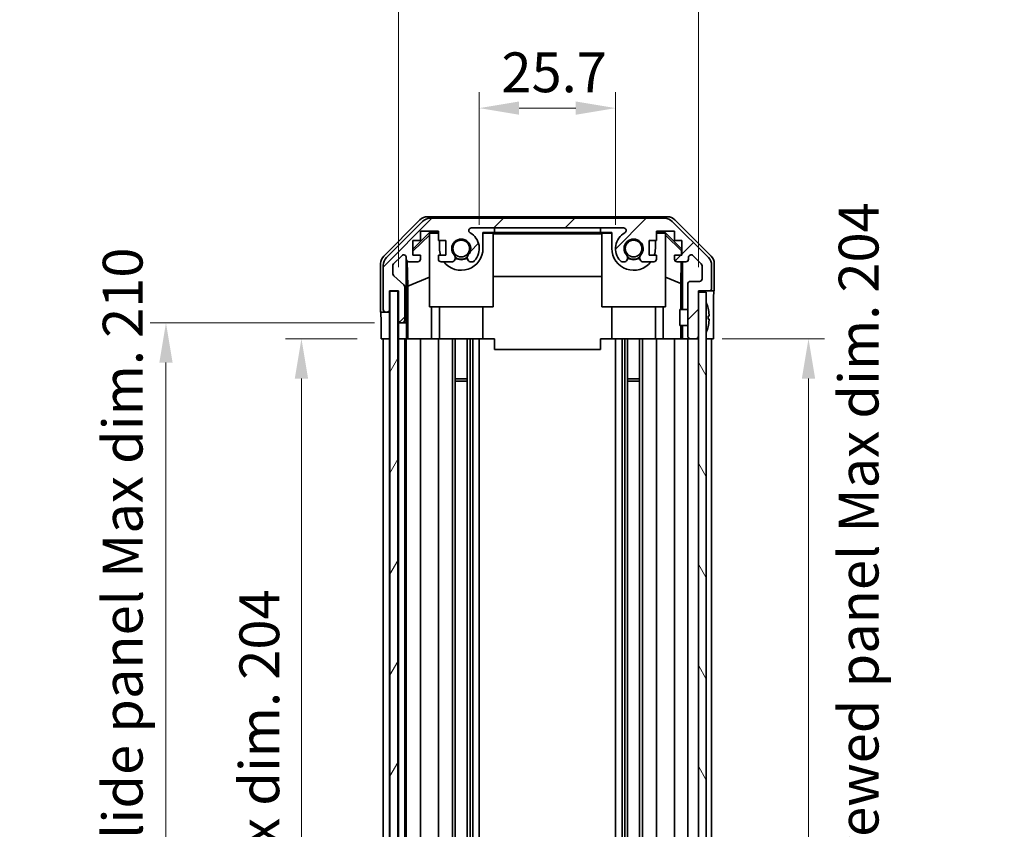
# Model space of a CAD drawing. Units: millimetres. Extents: x 43 to 5969, y 5 to 867.
# Drawn here: x 1848 to 2034, y 520 to 672 of the extents above; entities that cross this region are included whole.
import ezdxf

# ---------------------------------------------------------------- set-up
doc = ezdxf.new("R2010")
doc.units = ezdxf.units.MM
doc.header["$LTSCALE"] = 3
doc.layers.get('Defpoints').update_dxf_attribs({"lineweight": 25})
for name, color, linetype, lineweight in [('Dimension (ISO)', 7, 'Continuous', 18), ('Dimension (ISO) @ 1', 7, 'Continuous', 18), ('Hatch (ISO)', 1, 'Continuous', 18), ('Visible (ISO)', 7, 'Continuous', 35)]:
    doc.layers.add(name, color=color, linetype=linetype, lineweight=lineweight)
doc.styles.add('Note Text (TK)', font='txt')
doc.dimstyles.new('Default - Method 1b (TK)', dxfattribs={"dimscale": 3, "dimtxt": 2.5, "dimasz": 2.5, "dimexe": 1, "dimexo": 1.5, "dimgap": 1, "dimtad": 1, "dimtoh": 1, "dimrnd": 1e-08, "dimdsep": 46, "dimtxsty": 'Note Text (TK)', "dimcen": 0.09, "dimdle": 5, "dimclrd": 100, "dimclre": 100, "dimclrt": 7, "dimadec": 1, "dimazin": 1, "dimtfac": 1, "dimtmove": 0, "dimatfit": 3, "dimfxl": 1, "dimtolj": 1, "dimlwd": -1, "dimlwe": -1, "dimarcsym": 0})

# ---------------------------------------------------------------- blocks, each defined once
blk = doc.blocks.new('*D97')
at = {"layer": 'Defpoints', "color": 0}
for p in [(1960.33, 655.72), (1934.63, 629.24), (1960.33, 629.24)]:
    blk.add_point(p, dxfattribs=at)
at = {"layer": 'Dimension (ISO)', "color": 100}
for p, q in [((1934.63, 633.74), (1934.63, 658.72)), ((1960.33, 633.74), (1960.33, 658.72)), ((1942.13, 655.72), (1952.83, 655.72))]:
    blk.add_line(p, q, dxfattribs=at)
for points in [[(1942.13, 656.97), (1942.13, 654.47), (1934.63, 655.72)], [(1952.83, 656.97), (1952.83, 654.47), (1960.33, 655.72)]]:
    blk.add_solid(points, dxfattribs=at)
at = {"layer": 'Dimension (ISO)', "color": 7, "insert": (1938.8, 662.47), "char_height": 7.5, "attachment_point": 4, "style": 'Note Text (TK)'}
blk.add_mtext('\\A1;25.7', dxfattribs=at)
blk = doc.blocks.new('*D96')
at = {"layer": 'Defpoints', "color": 0}
for p in [(1975.93, 678.24), (1919.38, 621.24), (1975.93, 621.24)]:
    blk.add_point(p, dxfattribs=at)
at = {"layer": 'Dimension (ISO)', "color": 100}
for p, q in [((1919.38, 625.74), (1919.38, 681.24)), ((1975.93, 625.74), (1975.93, 681.24)), ((1926.88, 678.24), (1968.43, 678.24))]:
    blk.add_line(p, q, dxfattribs=at)
for points in [[(1926.88, 679.49), (1926.88, 676.99), (1919.38, 678.24)], [(1968.43, 679.49), (1968.43, 676.99), (1975.93, 678.24)]]:
    blk.add_solid(points, dxfattribs=at)
at = {"layer": 'Dimension (ISO)', "color": 7, "insert": (1887.65, 686.18), "char_height": 7.5, "attachment_point": 4, "style": 'Note Text (TK)'}
blk.add_mtext('\\A1; 有効寸法 / Max dim. 56.5', dxfattribs=at)
blk = doc.blocks.new('*D95')
at = {"layer": 'Defpoints', "color": 0}
for p in [(1901.11, 612.24), (1916.11, 612.24), (1916.03, 408.24)]:
    blk.add_point(p, dxfattribs=at)
at = {"layer": 'Dimension (ISO)', "color": 100}
for p, q in [((1911.61, 612.24), (1898.11, 612.24)), ((1901.11, 415.74), (1901.11, 604.74)), ((1911.53, 408.24), (1898.11, 408.24))]:
    blk.add_line(p, q, dxfattribs=at)
for points in [[(1899.86, 604.74), (1902.36, 604.74), (1901.11, 612.24)], [(1899.86, 415.74), (1902.36, 415.74), (1901.11, 408.24)]]:
    blk.add_solid(points, dxfattribs=at)
at = {"layer": 'Dimension (ISO)', "color": 7, "insert": (1893.17, 453.2), "char_height": 7.5, "attachment_point": 4, "rotation": 90, "style": 'Note Text (TK)'}
blk.add_mtext('\\A1;有効寸法 / Max dim. 204', dxfattribs=at)
blk = doc.blocks.new('*D94')
at = {"layer": 'Defpoints', "color": 0}
for p in [(1875.57, 615.24), (1919.38, 615.24), (1919.38, 405.24)]:
    blk.add_point(p, dxfattribs=at)
at = {"layer": 'Dimension (ISO)', "color": 100}
for p, q in [((1914.88, 615.24), (1872.57, 615.24)), ((1875.57, 412.74), (1875.57, 607.74)), ((1914.88, 405.24), (1872.57, 405.24))]:
    blk.add_line(p, q, dxfattribs=at)
for points in [[(1874.32, 607.74), (1876.82, 607.74), (1875.57, 615.24)], [(1874.32, 412.74), (1876.82, 412.74), (1875.57, 405.24)]]:
    blk.add_solid(points, dxfattribs=at)
at = {"layer": 'Dimension (ISO)', "color": 7, "insert": (1867.41, 390.69), "char_height": 7.5, "attachment_point": 4, "rotation": 90, "style": 'Note Text (TK)'}
blk.add_mtext('\\A1;ハメ込みパネル有効寸法 / Slide panel Max dim. 210', dxfattribs=at)
blk = doc.blocks.new('*D93')
at = {"layer": 'Defpoints', "color": 0}
for p in [(1975.93, 612.24), (1996.69, 612.24), (1975.93, 408.24)]:
    blk.add_point(p, dxfattribs=at)
at = {"layer": 'Dimension (ISO)', "color": 100}
for p, q in [((1980.43, 612.24), (1999.69, 612.24)), ((1996.69, 415.74), (1996.69, 604.74)), ((1980.43, 408.24), (1999.69, 408.24))]:
    blk.add_line(p, q, dxfattribs=at)
for points in [[(1995.44, 604.74), (1997.94, 604.74), (1996.69, 612.24)], [(1995.44, 415.74), (1997.94, 415.74), (1996.69, 408.24)]]:
    blk.add_solid(points, dxfattribs=at)
at = {"layer": 'Dimension (ISO)', "color": 7, "insert": (2006.14, 381.89), "char_height": 7.5, "attachment_point": 4, "rotation": 90, "style": 'Note Text (TK)'}
blk.add_mtext('\\A1;ねじ止めパネル有効寸法 / Screwed panel Max dim. 204', dxfattribs=at)

msp = doc.modelspace()

# ---------------------------------------------------------------- hatches: boundary and pattern name
at = {"layer": 'Hatch (ISO)'}
h = msp.add_hatch(dxfattribs=at)
h.set_pattern_fill('ANSI31', color=256, scale=76.2, style=0)
h.set_pattern_definition([(45, (1183, 8e-07), (-6.73519, 6.73519), [])])
edge = h.paths.add_edge_path()
edge.add_ellipse((1925.3537, 632.9404), major_axis=(0, 2), ratio=1, start_angle=0, end_angle=45)
edge.add_line((1923.9394, 634.3546), (1917.111, 627.5262))
edge.add_ellipse((1918.5252, 626.112), major_axis=(-1.4142, 1.4142), ratio=1, start_angle=0, end_angle=45)
edge.add_line((1916.5252, 626.112), (1916.5252, 617.7404))
edge.add_ellipse((1917.0252, 617.7404), major_axis=(-0.5, 0), ratio=1, start_angle=0, end_angle=90)
edge.add_line((1917.0252, 617.2404), (1917.2252, 617.2404))
edge.add_ellipse((1917.2252, 617.7404), major_axis=(0, -0.5), ratio=1, start_angle=0, end_angle=90)
edge.add_line((1917.7252, 617.7404), (1917.7252, 621.2404))
edge.add_line((1917.7252, 621.2404), (1919.3752, 621.2404))
edge.add_line((1919.3752, 621.2404), (1919.3752, 615.7404))
edge.add_ellipse((1919.8752, 615.7404), major_axis=(-0.5, 0), ratio=1, start_angle=0, end_angle=90)
edge.add_line((1919.8752, 615.2404), (1920.0752, 615.2404))
edge.add_ellipse((1920.0752, 615.7404), major_axis=(0, -0.5), ratio=1, start_angle=0, end_angle=90)
edge.add_line((1920.5752, 615.7404), (1920.5752, 622.0158))
edge.add_ellipse((1920.0752, 622.0158), major_axis=(0.5, 0), ratio=1, start_angle=0, end_angle=48.366461)
edge.add_line((1920.4074, 622.3896), (1918.493, 624.0912))
edge.add_ellipse((1918.8252, 624.4649), major_axis=(-0.3322, -0.3737), ratio=1, start_angle=311.633539, end_angle=360, ccw=False)
edge.add_line((1918.3252, 624.4649), (1918.3252, 625.9877))
edge.add_ellipse((1918.8252, 625.9877), major_axis=(-0.5, 0), ratio=1, start_angle=315, end_angle=360, ccw=False)
edge.add_line((1918.4717, 626.3412), (1920.0217, 627.8912))
edge.add_ellipse((1920.3752, 627.5377), major_axis=(-0.3536, 0.3536), ratio=1, start_angle=225, end_angle=360, ccw=False)
edge.add_line((1920.8752, 627.5377), (1920.8752, 627.2404))
edge.add_ellipse((1921.3752, 627.2404), major_axis=(-0.5, 0), ratio=1, start_angle=0, end_angle=90)
edge.add_line((1921.3752, 626.7404), (1923.0252, 626.7404))
edge.add_ellipse((1923.0252, 627.2404), major_axis=(0, -0.5), ratio=1, start_angle=0, end_angle=90)
edge.add_line((1923.5252, 627.2404), (1923.5252, 627.9904))
edge.add_line((1923.5252, 627.9904), (1922.1252, 627.9904))
edge.add_line((1922.1252, 627.9904), (1922.1252, 630.7904))
edge.add_line((1922.1252, 630.7904), (1923.5252, 630.7904))
edge.add_line((1923.5252, 630.7904), (1923.5252, 632.4904))
edge.add_line((1923.5252, 632.4904), (1926.9252, 632.4904))
edge.add_line((1926.9252, 632.4904), (1926.9252, 630.7904))
edge.add_line((1926.9252, 630.7904), (1928.3252, 630.7904))
edge.add_line((1928.3252, 630.7904), (1928.3252, 627.9904))
edge.add_line((1928.3252, 627.9904), (1926.9252, 627.9904))
edge.add_line((1926.9252, 627.9904), (1926.9252, 627.2404))
edge.add_ellipse((1927.4252, 627.2404), major_axis=(-0.5, 0), ratio=1, start_angle=0, end_angle=90)
edge.add_line((1927.4252, 626.7404), (1929.5525, 626.7404))
edge.add_ellipse((1929.2955, 627.498), major_axis=(0.2571, -0.7576), ratio=1, start_angle=0, end_angle=113.335886)
edge.add_ellipse((1931.2252, 629.2404), major_axis=(-1.336, -1.2063), ratio=1, start_angle=95.840426, end_angle=360, ccw=False)
edge.add_ellipse((1933.155, 627.498), major_axis=(-0.5938, 0.5361), ratio=1, start_angle=0, end_angle=113.335886)
edge.add_line((1932.8979, 626.7404), (1933.4121, 626.7403))
edge.add_ellipse((1933.155, 627.498), major_axis=(0.2571, -0.7577), ratio=1, start_angle=0, end_angle=29.176312)
edge.add_ellipse((1931.2252, 629.2404), major_axis=(2.5236, -2.2786), ratio=1, start_angle=0, end_angle=102.759257)
edge.add_ellipse((1933.135, 632.6406), major_axis=(-0.2447, -0.4357), ratio=1, start_angle=209.320529, end_angle=360, ccw=False)
edge.add_line((1933.135, 633.1404), (1961.8155, 633.1404))
edge.add_ellipse((1961.8155, 632.6406), major_axis=(0, 0.4997), ratio=1, start_angle=209.320529, end_angle=360, ccw=False)
edge.add_ellipse((1963.7252, 629.2404), major_axis=(-1.665, 2.9645), ratio=1, start_angle=0, end_angle=102.759257)
edge.add_ellipse((1961.7955, 627.498), major_axis=(-0.5939, -0.5362), ratio=1, start_angle=0, end_angle=29.176312)
edge.add_line((1961.5384, 626.7403), (1962.0525, 626.7404))
edge.add_ellipse((1961.7955, 627.498), major_axis=(0.2571, -0.7576), ratio=1, start_angle=0, end_angle=113.335886)
edge.add_ellipse((1963.7252, 629.2404), major_axis=(-1.336, -1.2063), ratio=1, start_angle=95.840426, end_angle=360, ccw=False)
edge.add_ellipse((1965.655, 627.498), major_axis=(-0.5938, 0.5361), ratio=1, start_angle=0, end_angle=113.335886)
edge.add_line((1965.3979, 626.7404), (1967.5252, 626.7404))
edge.add_ellipse((1967.5252, 627.2404), major_axis=(0, -0.5), ratio=1, start_angle=0, end_angle=90)
edge.add_line((1968.0252, 627.2404), (1968.0252, 627.9904))
edge.add_line((1968.0252, 627.9904), (1966.6252, 627.9904))
edge.add_line((1966.6252, 627.9904), (1966.6252, 630.7904))
edge.add_line((1966.6252, 630.7904), (1968.0252, 630.7904))
edge.add_line((1968.0252, 630.7904), (1968.0252, 632.4904))
edge.add_line((1968.0252, 632.4904), (1971.4252, 632.4904))
edge.add_line((1971.4252, 632.4904), (1971.4252, 630.7904))
edge.add_line((1971.4252, 630.7904), (1972.8252, 630.7904))
edge.add_line((1972.8252, 630.7904), (1972.8252, 627.9904))
edge.add_line((1972.8252, 627.9904), (1971.4252, 627.9904))
edge.add_line((1971.4252, 627.9904), (1971.4252, 627.2404))
edge.add_ellipse((1971.9252, 627.2404), major_axis=(-0.5, 0), ratio=1, start_angle=0, end_angle=90)
edge.add_line((1971.9252, 626.7404), (1973.5752, 626.7404))
edge.add_ellipse((1973.5752, 627.2404), major_axis=(0, -0.5), ratio=1, start_angle=0, end_angle=90)
edge.add_line((1974.0752, 627.2404), (1974.0752, 627.5377))
edge.add_ellipse((1974.5752, 627.5377), major_axis=(-0.5, 0), ratio=1, start_angle=225, end_angle=360, ccw=False)
edge.add_line((1974.9288, 627.8912), (1976.4788, 626.3412))
edge.add_ellipse((1976.1252, 625.9877), major_axis=(0.3536, 0.3536), ratio=1, start_angle=315, end_angle=360, ccw=False)
edge.add_line((1976.6252, 625.9877), (1976.6252, 623.5404))
edge.add_ellipse((1976.1252, 623.5404), major_axis=(0.5, 0), ratio=1, start_angle=270, end_angle=360, ccw=False)
edge.add_line((1976.1252, 623.0404), (1974.4252, 623.0404))
edge.add_ellipse((1974.4252, 622.5404), major_axis=(0, 0.5), ratio=1, start_angle=0, end_angle=90)
edge.add_line((1973.9252, 622.5404), (1973.9252, 612.7404))
edge.add_ellipse((1974.4252, 612.7404), major_axis=(-0.5, 0), ratio=1, start_angle=0, end_angle=90)
edge.add_line((1974.4252, 612.2404), (1975.4252, 612.2404))
edge.add_ellipse((1975.4252, 612.7404), major_axis=(0, -0.5), ratio=1, start_angle=0, end_angle=90)
edge.add_line((1975.9252, 612.7404), (1975.9252, 620.9904))
edge.add_line((1975.9252, 620.9904), (1975.9252, 621.2404))
edge.add_line((1975.9252, 621.2404), (1977.9252, 621.2404))
edge.add_ellipse((1977.9252, 621.7404), major_axis=(0, -0.5), ratio=1, start_angle=0, end_angle=90)
edge.add_line((1978.4252, 621.7404), (1978.4252, 626.112))
edge.add_ellipse((1976.4252, 626.112), major_axis=(2, 0), ratio=1, start_angle=0, end_angle=45)
edge.add_line((1977.8394, 627.5262), (1971.011, 634.3546))
edge.add_ellipse((1969.5968, 632.9404), major_axis=(1.4142, 1.4142), ratio=1, start_angle=0, end_angle=45)
edge.add_line((1969.5968, 634.9404), (1925.3537, 634.9404))
h = msp.add_hatch(dxfattribs=at)
h.set_pattern_fill('ANSI31', color=256, scale=76.2, angle=14.999978, style=0)
h.set_pattern_definition([(60, (1183, 8e-07), (-8.24889, 4.7625), [])])
h.paths.add_polyline_path([(1917.8002, 621.1904), (1917.8002, 399.2904), (1919.3002, 399.2904), (1919.3002, 621.1904)])
h = msp.add_hatch(dxfattribs=at)
h.set_pattern_fill('ANSI31', color=256, scale=76.2, angle=75.000175, style=0)
h.set_pattern_definition([(120.0002, (1183, 8e-07), (-8.24888, -4.762525), [])])
h.paths.add_polyline_path([(1975.9252, 620.9904), (1975.9252, 612.7404), (1975.9252, 407.7404), (1975.9252, 399.4904), (1977.4252, 399.4904), (1977.4252, 620.9904)])

# ---------------------------------------------------------------- linework, layer by layer
at = {"layer": 'Visible (ISO)'}
for p, q in [((1924.8548, 635.2404), (1970.0956, 635.2404)), ((1969.5968, 634.9404), (1925.3537, 634.9404)), ((1916.6109, 627.8248), (1923.4408, 634.6547)), ((1923.9394, 634.3546), (1917.111, 627.5262)), ((1933.135, 633.1404), (1961.8155, 633.1404)), ((1937.4752, 632.2748), (1937.4752, 633.1404)), ((1957.4752, 632.2748), (1957.4752, 633.1404)), ((1977.8394, 627.5262), (1971.011, 634.3546)), ((1971.5097, 634.6547), (1978.3396, 627.8248)), ((1922.1252, 629.0952), (1925.2699, 632.2399)), ((1925.2252, 631.7824), (1922.1252, 628.7277)), ((1923.5252, 630.7904), (1923.5252, 632.4904)), ((1923.5252, 632.4904), (1926.9252, 632.4904)), ((1925.3747, 632.1352), (1925.2252, 631.9858)), ((1925.2252, 631.9858), (1925.2252, 618.2404)), ((1925.2699, 632.2399), (1926.9252, 632.2399)), ((1925.2699, 632.2399), (1925.3747, 632.1352)), ((1926.9252, 632.1352), (1925.3747, 632.1352)), ((1926.9252, 632.4904), (1926.9252, 630.7904)), ((1935.3252, 632.2399), (1937.4752, 632.2399)), ((1935.3252, 632.2399), (1935.3252, 629.2404)), ((1937.2252, 632.1352), (1935.3252, 632.1352)), ((1937.2252, 618.2404), (1937.2252, 632.1352)), ((1937.2252, 632.031), (1957.7252, 632.031)), ((1937.4752, 632.2748), (1957.4752, 632.2748)), ((1937.4752, 632.2399), (1937.4752, 632.2748)), ((1957.4752, 632.2748), (1957.4752, 632.2399)), ((1957.4752, 632.2399), (1959.6252, 632.2399)), ((1959.6252, 632.1352), (1957.7252, 632.1352)), ((1957.7252, 618.2404), (1957.7252, 632.1352)), ((1959.6252, 629.2404), (1959.6252, 632.2399)), ((1968.0252, 630.7904), (1968.0252, 632.4904)), ((1968.0252, 632.4904), (1971.4252, 632.4904)), ((1968.0252, 632.2399), (1969.6805, 632.2399)), ((1969.5758, 632.1352), (1968.0252, 632.1352)), ((1969.5758, 632.1352), (1969.6805, 632.2399)), ((1969.7252, 631.9858), (1969.5758, 632.1352)), ((1969.6805, 632.2399), (1972.8252, 629.0952)), ((1969.7252, 631.9858), (1969.7252, 618.2404)), ((1969.7252, 631.7824), (1972.7399, 628.8117)), ((1971.4252, 632.4904), (1971.4252, 630.7904)), ((1922.1252, 627.9904), (1922.1252, 630.7904)), ((1922.1252, 630.7904), (1923.5252, 630.7904)), ((1926.9252, 630.7904), (1928.3252, 630.7904)), ((1927.1252, 629.2404), (1927.1252, 630.7904)), ((1928.3252, 630.7904), (1928.3252, 627.9904)), ((1966.6252, 627.9904), (1966.6252, 630.7904)), ((1966.6252, 630.7904), (1968.0252, 630.7904)), ((1967.8252, 630.7904), (1967.8252, 629.2404)), ((1971.4252, 630.7904), (1972.8252, 630.7904)), ((1972.8252, 630.7904), (1972.8252, 627.9904)), ((1918.4717, 626.3412), (1920.0217, 627.8912)), ((1920.8752, 627.5377), (1920.8752, 627.2404)), ((1923.5252, 627.9904), (1922.1252, 627.9904)), ((1923.5252, 627.2404), (1923.5252, 627.9904)), ((1928.3252, 627.9904), (1926.9252, 627.9904)), ((1926.9252, 627.9904), (1926.9252, 627.2404)), ((1968.0252, 627.9904), (1966.6252, 627.9904)), ((1968.0252, 627.2404), (1968.0252, 627.9904)), ((1972.8252, 627.9904), (1971.4252, 627.9904)), ((1971.4252, 627.9904), (1971.4252, 627.2404)), ((1972.7399, 628.8117), (1972.7256, 627.9904)), ((1972.8252, 628.8971), (1972.7399, 628.8117)), ((1974.0752, 627.2404), (1974.0752, 627.5377)), ((1974.9288, 627.8912), (1976.4788, 626.3412)), ((1916.0252, 617.2404), (1916.0252, 626.4108)), ((1916.5252, 626.112), (1916.5252, 617.7404)), ((1918.3252, 624.4649), (1918.3252, 625.9877)), ((1920.876, 615.2404), (1920.876, 627.2132)), ((1921.1478, 622.1778), (1921.0663, 626.8473)), ((1921.3752, 626.7404), (1923.0252, 626.7404)), ((1927.4252, 626.7404), (1929.5525, 626.7404)), ((1932.8979, 626.7404), (1933.4121, 626.7403)), ((1961.5384, 626.7403), (1962.0525, 626.7404)), ((1965.3979, 626.7404), (1967.5252, 626.7404)), ((1971.9252, 626.7404), (1973.5752, 626.7404)), ((1972.7038, 626.7404), (1972.6324, 622.6542)), ((1972.9243, 626.7404), (1972.9243, 617.7404)), ((1976.6252, 625.9877), (1976.6252, 623.5404)), ((1978.4252, 621.7404), (1978.4252, 626.112)), ((1978.9252, 621.2404), (1978.9252, 626.4108)), ((1920.4074, 622.3896), (1918.493, 624.0912)), ((1921.1478, 622.1778), (1925.2252, 623.8376)), ((1957.7252, 623.9977), (1937.2252, 623.9977)), ((1969.7252, 623.8376), (1972.6324, 622.6542)), ((1920.5752, 615.7404), (1920.5752, 622.0158)), ((1921.1478, 612.2404), (1921.1478, 622.1778)), ((1972.6324, 622.6542), (1972.6324, 617.7404)), ((1973.9252, 622.5404), (1973.9252, 612.7404)), ((1976.1252, 623.0404), (1974.4252, 623.0404)), ((1917.7252, 617.7404), (1917.7252, 621.2404)), ((1917.7252, 621.2404), (1919.3752, 621.2404)), ((1917.8002, 621.1904), (1917.8002, 399.2904)), ((1919.3002, 621.1904), (1917.8002, 621.1904)), ((1919.3002, 399.2904), (1919.3002, 621.1904)), ((1919.3752, 621.2404), (1919.3752, 615.7404)), ((1975.9252, 612.7404), (1975.9252, 621.2404)), ((1975.9252, 621.2404), (1977.9252, 621.2404)), ((1975.9252, 620.9904), (1975.9252, 399.4904)), ((1977.4252, 620.9904), (1975.9252, 620.9904)), ((1977.4252, 399.4904), (1977.4252, 620.9904)), ((1977.9252, 621.2404), (1978.9252, 621.2404)), ((1925.2252, 618.2404), (1937.2252, 618.2404)), ((1925.654, 618.2404), (1925.654, 612.2404)), ((1927.1252, 618.2404), (1927.1252, 612.2404)), ((1935.3252, 618.2404), (1935.3252, 612.2404)), ((1969.7252, 618.2404), (1957.7252, 618.2404)), ((1959.6252, 618.2404), (1959.6252, 612.2404)), ((1967.8252, 618.2404), (1967.8252, 612.2404)), ((1969.2964, 612.2404), (1969.2964, 618.2404)), ((1916.0252, 617.2404), (1917.0252, 617.2404)), ((1917.0252, 617.2404), (1917.2252, 617.2404)), ((1917.2252, 617.2404), (1917.7252, 617.2404)), ((1917.7252, 617.2404), (1917.7252, 617.7404)), ((1917.7252, 617.2404), (1917.7252, 615.2404)), ((1972.4252, 614.7403), (1972.4252, 617.7404)), ((1973.9252, 617.7404), (1972.4252, 617.7404)), ((1977.7733, 617.9727), (1977.7679, 617.9722)), ((1977.9527, 616.5384), (1977.7679, 616.5222)), ((1978.7681, 616.2404), (1978.7681, 612.2404)), ((1916.1125, 612.2404), (1916.1125, 615.2404)), ((1917.7252, 615.2404), (1917.7252, 612.2404)), ((1919.3752, 615.7404), (1919.3752, 615.2404)), ((1919.3752, 615.2404), (1919.8752, 615.2404)), ((1919.3752, 613.2404), (1919.3752, 615.2404)), ((1919.8752, 615.2404), (1920.0752, 615.2404)), ((1920.0752, 615.2404), (1920.876, 615.2404)), ((1920.876, 615.2404), (1920.8934, 615.2404)), ((1973.9252, 614.7403), (1972.4252, 614.7403)), ((1972.6324, 614.7403), (1972.6324, 612.2404)), ((1972.9243, 614.7403), (1972.9243, 612.2404)), ((1977.7679, 615.9585), (1977.9527, 615.9424)), ((1977.7679, 614.5085), (1977.7733, 614.5081)), ((1919.3752, 612.2404), (1919.3752, 613.2404)), ((1920.9283, 613.2404), (1920.9283, 612.2404)), ((1917.7252, 612.2404), (1916.1125, 612.2404)), ((1916.5252, 408.2404), (1916.5252, 612.2404)), ((1917.2252, 612.2404), (1917.0252, 612.2404)), ((1917.8002, 612.2404), (1917.7252, 612.2404)), ((1917.7252, 408.2404), (1917.7252, 612.2404)), ((1917.8002, 612.2404), (1917.7252, 612.2404)), ((1919.3752, 612.2404), (1919.3002, 612.2404)), ((1919.3752, 612.2404), (1919.3002, 612.2404)), ((1919.3752, 408.2404), (1919.3752, 612.2404)), ((1920.9283, 612.2404), (1919.3752, 612.2404)), ((1920.0752, 612.2404), (1919.8752, 612.2404)), ((1920.5752, 408.2404), (1920.5752, 612.2404)), ((1920.8752, 408.2404), (1920.8752, 612.2404)), ((1921.1302, 612.2404), (1920.9283, 612.2404)), ((1921.1302, 612.2404), (1921.3752, 612.2404)), ((1923.0252, 612.2404), (1921.3752, 612.2404)), ((1923.0252, 612.2404), (1923.5252, 612.2404)), ((1923.5252, 408.2404), (1923.5252, 612.2404)), ((1925.654, 612.2404), (1923.5252, 612.2404)), ((1926.9252, 612.2404), (1925.654, 612.2404)), ((1926.9252, 612.2404), (1927.4252, 612.2404)), ((1926.9252, 408.2404), (1926.9252, 612.2404)), ((1927.9756, 612.2404), (1927.4252, 612.2404)), ((1935.3252, 612.2404), (1927.9756, 612.2404)), ((1929.5525, 408.2404), (1929.5525, 612.2404)), ((1930.0955, 408.2404), (1930.0955, 612.2404)), ((1932.355, 408.2404), (1932.355, 612.2404)), ((1932.8979, 408.2404), (1932.8979, 612.2404)), ((1933.4121, 408.2404), (1933.4121, 612.2404)), ((1934.6253, 408.2404), (1934.6253, 612.2404)), ((1937.4752, 612.2404), (1935.3252, 612.2404)), ((1937.4752, 612.2404), (1937.4752, 610.2404)), ((1959.6252, 612.2404), (1957.4752, 612.2404)), ((1957.4752, 612.2404), (1957.4752, 610.2404)), ((1966.9748, 612.2404), (1959.6252, 612.2404)), ((1960.3251, 408.2404), (1960.3251, 612.2404)), ((1961.5384, 408.2404), (1961.5384, 612.2404)), ((1962.0525, 408.2404), (1962.0525, 612.2404)), ((1962.5955, 408.2404), (1962.5955, 612.2404)), ((1964.855, 408.2404), (1964.855, 612.2404)), ((1965.3979, 408.2404), (1965.3979, 612.2404)), ((1967.5252, 612.2404), (1966.9748, 612.2404)), ((1967.5252, 612.2404), (1968.0252, 612.2404)), ((1968.0252, 408.2404), (1968.0252, 612.2404)), ((1969.2964, 612.2404), (1968.0252, 612.2404)), ((1971.4252, 612.2404), (1969.2964, 612.2404)), ((1971.4252, 612.2404), (1971.9252, 612.2404)), ((1971.4252, 408.2404), (1971.4252, 612.2404)), ((1972.6712, 612.2404), (1971.9252, 612.2404)), ((1972.9243, 612.2404), (1972.6712, 612.2404)), ((1972.9243, 612.2404), (1974.4252, 612.2404)), ((1973.9252, 408.2404), (1973.9252, 612.2404)), ((1974.4252, 612.2404), (1975.4252, 612.2404)), ((1975.4252, 612.2404), (1975.9252, 612.2404)), ((1977.9252, 612.2404), (1977.4252, 612.2404)), ((1978.7681, 612.2404), (1977.4252, 612.2404)), ((1978.4252, 408.2404), (1978.4252, 612.2404)), ((1937.4752, 610.2404), (1957.4752, 610.2404)), ((1930.0955, 604.6699), (1932.355, 604.6699)), ((1932.355, 604.2404), (1930.0955, 604.2404)), ((1962.5955, 604.6699), (1964.855, 604.6699)), ((1964.855, 604.2404), (1962.5955, 604.2404))]:
    msp.add_line(p, q, dxfattribs=at)
for centre in [(1931.2252, 629.2404), (1963.7252, 629.2404)]:
    msp.add_circle(centre, 1.5706, dxfattribs=at)
for centre, radius, start, end in [((1925.3537, 632.9404), 2, 90, 135), ((1969.5968, 632.9404), 2, 45, 90), ((1933.135, 632.6406), 0.4997, 90, 240.679471), ((1961.8155, 632.6406), 0.4997, 299.320529, 90), ((1931.2252, 629.2404), 3.4001, 317.920213, 60.679471), ((1963.7252, 629.2404), 3.4001, 119.320529, 222.079787), ((1931.2252, 629.2404), 4.1, 180, 197.750827), ((1931.2252, 629.2404), 4.1, 217.571869, 0), ((1931.2252, 629.2404), 1.8, 317.920213, 222.079787), ((1963.7252, 629.2404), 4.1, 180, 322.428131), ((1963.7252, 629.2404), 1.8, 317.920213, 222.079787), ((1963.7252, 629.2404), 4.1, 342.249173, 0), ((1918.5252, 626.112), 2, 135, 180), ((1920.3752, 627.5377), 0.5, 0, 135), ((1929.2955, 627.498), 0.8, 288.743901, 42.079787), ((1931.2252, 629.2404), 2, 235.405155, 304.594845), ((1931.2252, 629.2404), 2.1, 237.438672, 302.561328), ((1933.155, 627.498), 0.8, 137.920213, 251.256099), ((1961.7955, 627.498), 0.8, 288.743901, 42.079787), ((1963.7252, 629.2404), 2, 235.405155, 304.594845), ((1963.7252, 629.2404), 2.1, 237.438672, 302.561328), ((1965.655, 627.498), 0.8, 137.920213, 251.256099), ((1974.5752, 627.5377), 0.5, 45, 180), ((1976.4252, 626.112), 2, 0, 45), ((1918.8252, 625.9877), 0.5, 135, 180), ((1921.3752, 627.2404), 0.5, 180, 270), ((1923.0252, 627.2404), 0.5, 270, 0), ((1927.4252, 627.2404), 0.5, 180, 270), ((1933.155, 627.498), 0.8001, 288.743901, 317.920213), ((1961.7955, 627.498), 0.8001, 222.079787, 251.256099), ((1967.5252, 627.2404), 0.5, 270, 0), ((1971.9252, 627.2404), 0.5, 180, 270), ((1973.5752, 627.2404), 0.5, 270, 0), ((1976.1252, 625.9877), 0.5, 0, 45), ((1918.8252, 624.4649), 0.5, 180, 228.366461), ((1920.0752, 622.0158), 0.5, 0, 48.366461), ((1974.4252, 622.5404), 0.5, 90, 180), ((1976.1252, 623.5404), 0.5, 270, 0), ((1977.9252, 621.7404), 0.5, 270, 0), ((1977.4352, 619.0135), 0.01, 21.639521, 180), ((1970.4451, 616.2404), 7.5301, 13.300227, 21.639521), ((1917.0252, 617.7404), 0.5, 180, 270), ((1917.2252, 617.7404), 0.5, 270, 0), ((1919.8752, 615.7404), 0.5, 180, 270), ((1920.0752, 615.7404), 0.5, 270, 0), ((1970.4451, 616.2404), 7.5301, 338.360479, 346.699773), ((1974.4252, 612.7404), 0.5, 180, 270), ((1975.4252, 612.7404), 0.5, 270, 0), ((1977.4352, 613.4672), 0.01, 180, 338.360479)]:
    msp.add_arc(centre, radius, start, end, dxfattribs=at)
for centre, major_axis, ratio, start_param, end_param in [((1924.8554, 633.2401), (-1.4146, 1.4146), 0.99969546, 5.49793944, 6.28318531), ((1970.095, 633.2401), (1.4146, 1.4146), 0.99969546, 0, 0.78524587), ((1918.0255, 626.4102), (-1.4146, 1.4146), 0.99969546, 0, 0.78524587), ((1976.9249, 626.4102), (1.4146, 1.4146), 0.99969546, 5.49793944, 6.28318531), ((1978.8554, 616.2404), (0, 5), 0.01745506, 0, 1.57079633), ((1916.0776, 615.2404), (0, -2), 0.01745506, 1.57079633, 3.14159265), ((1970.4763, 616.2404), (0, 7.5216), 0.9961947, 4.77891303, 4.944725), ((1970.3504, 616.2404), (0, 7.4512), 0.9961947, 4.67455203, 4.75022593), ((1920.8934, 613.2404), (0, -2), 0.01745506, 1.57079633, 3.14159265), ((1970.4763, 616.2404), (0, 7.5216), 0.9961947, 4.48005296, 4.64586493)]:
    msp.add_ellipse(centre, major_axis=major_axis, ratio=ratio, start_param=start_param, end_param=end_param, dxfattribs=at)
for points in [[(1977.9527, 616.5384), (1977.9544, 616.5386), (1977.9558, 616.5437), (1977.9578, 616.5644), (1977.9582, 616.58), (1977.9582, 616.6158), (1977.9578, 616.6385), (1977.9558, 616.6881), (1977.9544, 616.7151), (1977.9527, 616.7404)], [(1977.9527, 615.7404), (1977.9544, 615.7657), (1977.9558, 615.7926), (1977.9578, 615.8423), (1977.9582, 615.8649), (1977.9582, 615.9008), (1977.9578, 615.9163), (1977.9558, 615.937), (1977.9544, 615.9422), (1977.9527, 615.9424)]]:
    msp.add_open_spline(points, degree=3, knots=[0.0307191633, 0.0307191633, 0.0307191633, 0.0307191633, 0.0383195288, 0.0383195288, 0.0459198942, 0.0459198942, 0.0535202597, 0.0535202597, 0.0611206252, 0.0611206252, 0.0611206252, 0.0611206252], dxfattribs=at)

# ---------------------------------------------------------------- dimensions: what is measured, and where the dimension line sits
at = {"layer": 'Dimension (ISO) @ 1', "color": 100}
for base, p1, p2, angle, text, override, picture, middle in [((1975.9252, 678.2404), (1919.3752, 621.2404), (1975.9252, 621.2404), 180, ' 有効寸法 / Max dim. 56.5', {"dimscale": 1, "dimtxt": 7.5, "dimasz": 7.5, "dimexe": 3, "dimexo": 4.5, "dimgap": 3, "dimtoh": 0, "dimdec": 2, "dimcen": 0.27, "dimtp": 0, "dimtm": 0, "dimtdec": 2, "dimtix": 0, "dimtofl": 0, "dimtmove": 0, "dimatfit": 1}, '*D96', (1947.6502, 678.2404)), ((1996.6868, 612.2404), (1975.9252, 408.2404), (1975.9252, 612.2404), 90, 'ねじ止めパネル有効寸法 / Screwed panel Max dim. <>', {"dimscale": 1, "dimtxt": 7.5, "dimasz": 7.5, "dimexe": 3, "dimexo": 4.5, "dimgap": 3, "dimtoh": 0, "dimcen": 0.27, "dimtix": 0, "dimtofl": 0, "dimtmove": 2, "dimatfit": 1}, '*D93', (2006.1447, 510.2404)), ((1875.5653, 615.2404), (1919.3752, 405.2404), (1919.3752, 615.2404), 90, 'ハメ込みパネル有効寸法 / Slide panel Max dim. <>', {"dimscale": 1, "dimtxt": 7.5, "dimasz": 7.5, "dimexe": 3, "dimexo": 4.5, "dimgap": 3, "dimtoh": 0, "dimdec": 2, "dimcen": 0.27, "dimtp": 0, "dimtm": 0, "dimtdec": 2, "dimtix": 0, "dimtofl": 0, "dimtmove": 0, "dimatfit": 1}, '*D94', (1875.5653, 510.2404)), ((1901.1125, 612.2404), (1916.0252, 408.2404), (1916.1125, 612.2404), 90, '有効寸法 / Max dim. <>', {"dimscale": 1, "dimtxt": 7.5, "dimasz": 7.5, "dimexe": 3, "dimexo": 4.5, "dimgap": 3, "dimtoh": 0, "dimdec": 2, "dimcen": 0.27, "dimtp": 0, "dimtm": 0, "dimtdec": 2, "dimtix": 0, "dimtofl": 0, "dimtmove": 0, "dimatfit": 1}, '*D95', (1901.1125, 510.2404))]:
    dim = msp.add_linear_dim(base=base, p1=p1, p2=p2, angle=angle, text=text, dimstyle='Default - Method 1b (TK)', override=override, dxfattribs=at)
    dim.commit()
    dim.dimension.update_dxf_attribs({"geometry": picture, "text_midpoint": middle, "dimtype": 128})
dim = msp.add_linear_dim(base=(1960.3251, 655.7214), p1=(1934.6253, 629.2404), p2=(1960.3251, 629.2404), angle=180, dimstyle='Default - Method 1b (TK)', override={"dimscale": 1, "dimtxt": 7.5, "dimasz": 7.5, "dimexe": 3, "dimexo": 4.5, "dimgap": 3, "dimtoh": 0, "dimdec": 2, "dimcen": 0.27, "dimtp": 0, "dimtm": 0, "dimtdec": 2, "dimtix": 0, "dimtofl": 0, "dimtmove": 0, "dimatfit": 1}, dxfattribs=at)
dim.commit()
dim.dimension.update_dxf_attribs({"geometry": '*D97', "text_midpoint": (1947.4752, 655.7214), "dimtype": 128})

doc.saveas('drawing.dxf')
